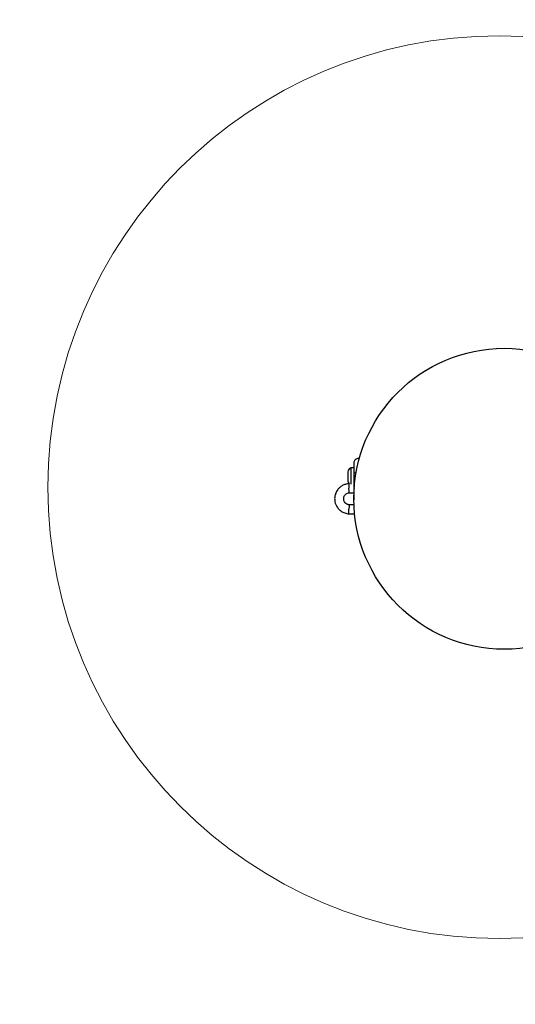
# Model space of a CAD drawing. Units: millimetres. Extents: x 298 to 13360, y 591 to 5434.
# Drawn here: x 1776 to 2105, y 2471 to 3125 of the extents above; entities that cross this region are included whole.
import ezdxf

# ---------------------------------------------------------------- set-up
doc = ezdxf.new("R2010")
doc.units = ezdxf.units.MM
doc.header["$LTSCALE"] = 80
doc.layers.add('OTWORY_MONTAŻOWE', color=1, linetype='Continuous')
doc.layers.add('STREFA', color=102, linetype='Continuous')

msp = doc.modelspace()

# ---------------------------------------------------------------- linework, layer by layer
at = {"color": 7, "linetype": 'Continuous', "lineweight": 25}
for p, q in [((1997.86, 2827.58), (1995.86, 2827.58)), ((1995.86, 2827.58), (1995.86, 2816.75)), ((1993.89, 2824.88), (1993.89, 2819.28)), ((1997.86, 2824.41), (1997.86, 2813.83)), ((1995.02, 2817.07), (1994.43, 2817.07)), ((1994.72, 2811.07), (1997.86, 2811.07)), ((1998.1, 2803.09), (1994.62, 2803.09)), ((1994.43, 2797.09), (1998.45, 2797.09))]:
    msp.add_line(p, q, dxfattribs=at)
msp.add_circle((2097.86, 2807.08), 100, dxfattribs=at)
for centre, start, end in [((1996.73, 2824.88), 107.98482, 180), ((1996.73, 2819.28), 180, 231.07991)]:
    msp.add_arc(centre, 2.84, start, end, dxfattribs=at)
for points, knots in [([(2001.49, 2833.74), (2001.39, 2833.77), (2001.1, 2833.83), (2000.51, 2833.83), (1999.83, 2833.68), (1999.14, 2833.32), (1998.52, 2832.78), (1997.98, 2831.92), (1997.9, 2831.21), (1997.86, 2830.82)], [0, 0, 0, 0, 0.0580812, 0.1624134, 0.3281271, 0.4478105, 0.5988194, 0.7840505, 1, 1, 1, 1]), ([(1997.86, 2830.82), (1997.86, 2830.71), (1997.86, 2830.49), (1997.86, 2828.92), (1997.86, 2826.68), (1997.86, 2824.9), (1997.86, 2824)], [0, 0, 0, 0, 0.249964, 0.499928, 0.749892, 1, 1, 1, 1]), ([(1997.86, 2824.33), (1997.86, 2824.33), (1997.86, 2824.34), (1997.98, 2824.37), (1998.5, 2824.4), (1999.04, 2824.42), (1999.42, 2824.43), (1999.48, 2824.43)], [0, 0, 0, 0, 0.012368, 0.322054, 0.631737, 0.941383, 1, 1, 1, 1]), ([(1994.62, 2817.08), (1994.22, 2817.04), (1993.4, 2816.97), (1991.87, 2816.6), (1990.16, 2815.86), (1988.48, 2814.65), (1987.23, 2813.32), (1986.35, 2811.98), (1985.78, 2810.73), (1985.42, 2809.61), (1985.19, 2808.49), (1985.08, 2807.24), (1985.16, 2805.74), (1985.53, 2804.03), (1986.3, 2802.2), (1987.58, 2800.36), (1989.44, 2798.7), (1991.44, 2797.7), (1993.22, 2797.21), (1994.16, 2797.12), (1994.61, 2797.08)], [0, 0, 0, 0, 0.04014, 0.080434, 0.155287, 0.222686, 0.282624, 0.335092, 0.380084, 0.417594, 0.451375, 0.492469, 0.541585, 0.598717, 0.663856, 0.736992, 0.818115, 0.907212, 0.954871, 1, 1, 1, 1]), ([(1994.49, 2817.06), (1994.49, 2817.06), (1994.49, 2817.06), (1994.5, 2816.92), (1994.51, 2816.55), (1994.54, 2815.81), (1994.57, 2814.96), (1994.6, 2814.35), (1994.61, 2814.09), (1994.61, 2814.07)], [0, 0, 0, 0, 0.0796582, 0.1857445, 0.400228, 0.6147365, 0.8293244, 0.9914294, 1, 1, 1, 1]), ([(1994.72, 2811.08), (1994.72, 2811.08), (1994.72, 2811.09), (1994.71, 2811.22), (1994.7, 2811.6), (1994.67, 2812.33), (1994.64, 2813.19), (1994.62, 2813.79), (1994.61, 2814.06), (1994.61, 2814.07)], [0, 0, 0, 0, 0.07967, 0.18574, 0.400191, 0.61469, 0.829294, 0.99143, 1, 1, 1, 1]), ([(1997.86, 2813.97), (1997.86, 2813.09), (1997.86, 2811.31), (1997.86, 2809.12), (1997.86, 2807.62), (1997.86, 2807.44), (1997.86, 2807.35)], [0, 0, 0, 0, 0.252143, 0.504247, 0.756352, 1, 1, 1, 1]), ([(1994.73, 2803.11), (1994.52, 2803.13), (1994.01, 2803.18), (1993.06, 2803.57), (1992.08, 2804.34), (1991.44, 2805.37), (1991.13, 2806.38), (1991.07, 2807.54), (1991.38, 2808.69), (1991.99, 2809.64), (1992.71, 2810.34), (1993.69, 2810.9), (1994.46, 2811.02), (1994.88, 2811.09)], [0, 0, 0, 0, 0.0514283, 0.1276127, 0.2568656, 0.3563782, 0.4292936, 0.5209348, 0.6454561, 0.7204147, 0.8036446, 0.895133, 1, 1, 1, 1]), ([(1997.86, 2813.83), (1997.86, 2813.83), (1997.86, 2813.82), (1997.91, 2813.8), (1998.15, 2813.78), (1998.22, 2813.78)], [0, 0, 0, 0, 0.028526, 0.74283, 1, 1, 1, 1]), ([(1994.72, 2803.08), (1994.72, 2803.08), (1994.72, 2803.07), (1994.71, 2802.93), (1994.7, 2802.56), (1994.67, 2801.82), (1994.64, 2800.97), (1994.62, 2800.37), (1994.61, 2800.1), (1994.61, 2800.09)], [0, 0, 0, 0, 0.07967, 0.18574, 0.400191, 0.61469, 0.829294, 0.99143, 1, 1, 1, 1]), ([(1997.86, 2807.34), (1997.86, 2807.01), (1997.87, 2806.67), (1998.02, 2806.37), (1998.02, 2806.37)], [0, 0, 0, 0, 0.970334, 1, 1, 1, 1]), ([(1994.49, 2797.1), (1994.49, 2797.1), (1994.49, 2797.1), (1994.5, 2797.24), (1994.51, 2797.61), (1994.54, 2798.35), (1994.57, 2799.2), (1994.6, 2799.81), (1994.61, 2800.07), (1994.61, 2800.09)], [0, 0, 0, 0, 0.079658, 0.185744, 0.400228, 0.614736, 0.829324, 0.991429, 1, 1, 1, 1])]:
    msp.add_open_spline(points, degree=3, knots=knots, dxfattribs=at)
at = {"layer": 'OTWORY_MONTAŻOWE', "linetype": 'Continuous', "lineweight": 18}
msp.add_circle((2094.61, 2814.79), 300, dxfattribs=at)
at = {"layer": 'STREFA', "linetype": 'Continuous', "lineweight": 25}
for centre, radius, start, end in [((1997.86, 2907.08), 1700, 90, 180), ((1997.86, 2907.08), 1500, 90, 180), ((1997.86, 2707.08), 1700, 180, 270), ((1997.86, 2707.08), 1500, 180, 270)]:
    msp.add_arc(centre, radius, start, end, dxfattribs=at)

doc.saveas('drawing.dxf')
